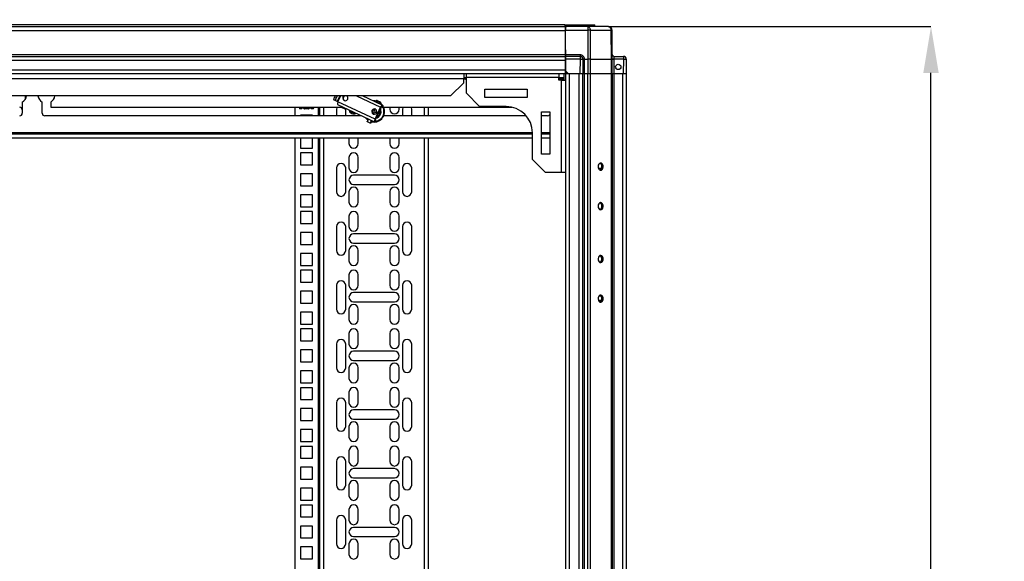
# Model space of a CAD drawing. Units: millimetres. Extents: x 376 to 873, y 259 to 673.
# Drawn here: x 562 to 636, y 591 to 632 of the extents above; entities that cross this region are included whole.
import ezdxf

# ---------------------------------------------------------------- set-up
doc = ezdxf.new("R2010")
doc.units = ezdxf.units.MM
doc.header["$PDSIZE"] = -1
doc.styles.add('SLDTEXTSTYLE0', font='TXT', dxfattribs={"width": 0.605})
doc.dimstyles.new('SLDDIMSTYLE0', dxfattribs={"dimtxt": 3.5, "dimasz": 3.5, "dimexe": 0, "dimexo": 0.0625, "dimgap": 0.875, "dimtad": 2, "dimlfac": 10, "dimrnd": 1e-09, "dimzin": 12, "dimdsep": 46, "dimtxsty": 'SLDTEXTSTYLE0', "dimsah": 1, "dimcen": 0.09, "dimadec": 0, "dimazin": 3, "dimtfac": 1, "dimtdec": 3, "dimtofl": 0, "dimtmove": 0, "dimatfit": 3, "dimfxl": 1, "dimfrac": 2, "dimtolj": 1, "dimtzin": 12, "dimarcsym": 0})

# ---------------------------------------------------------------- blocks, each defined once
blk = doc.blocks.new('_D_1')
at = {"color": 0, "linetype": 'Continuous', "lineweight": -2, "transparency": 16777216}
for p, q in [((606.22, 631.045), (630.601, 631.045)), ((630.601, 414.545), (630.601, 627.545)), ((606.22, 411.045), (630.601, 411.045))]:
    blk.add_line(p, q, dxfattribs=at)
at = {"color": 0, "linetype": 'Continuous', "transparency": 16777216}
for points in [[(630.018, 627.545), (631.184, 627.545), (630.601, 631.045)], [(630.018, 414.545), (631.184, 414.545), (630.601, 411.045)]]:
    blk.add_solid(points, dxfattribs=at)
at = {"layer": 'Defpoints', "color": 0, "linetype": 'Continuous', "transparency": 16777216}
for p in [(606.157, 631.045), (630.601, 631.045), (606.157, 411.045)]:
    blk.add_point(p, dxfattribs=at)
at = {"color": 0, "linetype": 'Continuous', "lineweight": 18, "transparency": 16777216, "insert": (622.226, 518.379), "char_height": 3.5, "attachment_point": 2, "rotation": 90, "style": 'SLDTEXTSTYLE0'}
blk.add_mtext('\\A1;{\\H2.14286x;2200}', dxfattribs=at)

msp = doc.modelspace()

# ---------------------------------------------------------------- linework, layer by layer
at = {"color": 7, "linetype": 'Continuous', "lineweight": 25}
for p, q in [((602.8532, 631.1849), (492.1532, 631.1849)), ((602.8532, 631.1849), (602.8532, 631.0449)), ((602.8532, 631.1849), (603.0032, 631.1849)), ((603.0032, 631.0449), (603.0032, 631.1849)), ((603.0032, 631.1849), (605.1232, 631.1849)), ((605.1232, 631.0449), (605.1232, 631.1849)), ((492.1031, 631.0449), (602.9032, 631.0449)), ((492.1031, 630.7649), (602.9032, 630.7649)), ((602.9032, 631.0449), (602.9213, 631.0449)), ((602.9032, 630.7649), (602.9032, 631.0449)), ((602.9201, 630.8949), (602.9032, 630.8949)), ((602.9032, 628.9249), (602.9032, 630.7649)), ((602.9062, 629.2949), (602.919, 630.7673)), ((602.9171, 630.8949), (602.9184, 631.0449)), ((602.919, 630.7673), (604.5923, 630.7673)), ((604.5923, 631.0449), (602.9214, 631.0449)), ((604.5923, 631.0449), (604.5923, 630.7673)), ((606.1571, 631.0449), (604.5923, 631.0449)), ((604.5923, 630.7673), (604.6002, 628.5769)), ((604.7982, 628.5769), (604.7903, 630.7673)), ((604.7903, 630.7673), (606.3551, 630.7673)), ((606.1732, 631.0449), (606.1571, 631.0449)), ((606.3551, 630.7673), (606.3742, 628.5769)), ((606.4562, 628.5769), (606.4371, 630.7673)), ((606.4532, 628.9249), (606.4532, 630.7649)), ((492.1031, 628.9249), (602.9032, 628.9249)), ((602.9032, 628.7949), (602.9032, 628.9249)), ((602.9062, 629.2949), (602.9095, 628.9178)), ((604.0106, 628.9178), (602.9095, 628.9178)), ((492.1031, 628.7949), (602.9032, 628.7949)), ((492.1031, 628.5149), (602.9032, 628.5149)), ((602.9032, 628.5149), (602.9032, 628.7949)), ((602.9032, 627.7749), (602.9032, 628.5149)), ((604.0106, 628.7949), (602.9105, 628.7949)), ((604.0106, 628.573), (602.9125, 628.573)), ((602.9125, 628.573), (602.9201, 627.6949)), ((604.0106, 628.573), (604.0012, 627.4949)), ((604.0106, 628.7949), (604.0106, 628.573)), ((604.2306, 628.573), (604.2212, 627.4949)), ((604.3452, 627.4949), (604.3546, 628.573)), ((604.3546, 628.5769), (604.3546, 628.573)), ((604.3546, 628.5769), (604.6002, 628.5769)), ((604.6002, 628.5769), (604.5963, 627.4949)), ((604.7943, 627.4949), (604.7982, 628.5769)), ((604.7982, 628.5769), (606.3742, 628.5769)), ((606.3742, 628.5769), (606.3647, 627.4949)), ((606.4467, 627.4949), (606.4562, 628.5769)), ((606.5801, 628.573), (606.5707, 627.4949)), ((606.5772, 628.7949), (607.2956, 628.7949)), ((606.5802, 628.5761), (606.5801, 628.573)), ((607.2956, 628.573), (606.5801, 628.573)), ((607.2956, 628.573), (607.2862, 627.4949)), ((607.2956, 628.7949), (607.2956, 628.573)), ((607.5156, 628.573), (607.5062, 627.4949)), ((492.1031, 627.7749), (602.9032, 627.7749)), ((492.1031, 627.4949), (602.9032, 627.4949)), ((595.2032, 627.4949), (595.2032, 627.0949)), ((595.4032, 627.1949), (595.4032, 627.4949)), ((602.4032, 627.4949), (602.4032, 627.1949)), ((602.8031, 627.1949), (602.8031, 627.4949)), ((602.9032, 627.4949), (602.9032, 627.7749)), ((602.9032, 627.6449), (602.9206, 627.6449)), ((602.9032, 627.4949), (602.9032, 414.5949)), ((602.9032, 627.4949), (603.1129, 627.4949)), ((602.9189, 627.4949), (602.9175, 627.6449)), ((602.9201, 627.6949), (603.1219, 627.4949)), ((602.9201, 627.6949), (602.9219, 627.4949)), ((603.1129, 627.4949), (603.1219, 627.4949)), ((603.1219, 627.4949), (604.0012, 627.4949)), ((603.1832, 627.4949), (603.1832, 414.5949)), ((603.1832, 627.4949), (603.9231, 627.4949)), ((603.9231, 627.4949), (603.9231, 414.5949)), ((604.0012, 627.4949), (604.2212, 627.4949)), ((604.2031, 627.4949), (604.2031, 414.5949)), ((604.2212, 627.4949), (604.268, 627.4949)), ((604.268, 627.4949), (604.3332, 627.4949)), ((604.3332, 627.4949), (604.3332, 414.5949)), ((604.3332, 627.4949), (604.5772, 627.4949)), ((604.5772, 627.4949), (604.5772, 414.5949)), ((604.5772, 627.4949), (604.7106, 627.4949)), ((604.7106, 627.4949), (604.7943, 627.4949)), ((604.7752, 627.4949), (604.7752, 414.5949)), ((604.7943, 627.4949), (606.3647, 627.4949)), ((606.3647, 627.4949), (606.4299, 627.4949)), ((606.3711, 627.4949), (606.3711, 414.5949)), ((606.4299, 627.4949), (606.4532, 627.4949)), ((606.4532, 627.4949), (606.4532, 414.5949)), ((606.4532, 627.4949), (606.4683, 627.4949)), ((606.4683, 627.4949), (606.5707, 627.4949)), ((606.5707, 627.4949), (607.2862, 627.4949)), ((606.5831, 627.4949), (606.5831, 414.5949)), ((607.2231, 627.4949), (607.2231, 414.5949)), ((607.2862, 627.4949), (607.5062, 627.4949)), ((607.5032, 627.4949), (607.5032, 414.5949)), ((595.2032, 627.0949), (499.8032, 627.0949)), ((594.2032, 625.7949), (595.2032, 626.7949)), ((595.2032, 627.1949), (595.4032, 627.1949)), ((595.2032, 626.7949), (595.2032, 627.0949)), ((595.3299, 627.0949), (595.3197, 627.178)), ((595.3299, 627.1949), (595.3198, 627.1926)), ((595.4032, 625.9949), (595.4032, 627.1949)), ((602.4032, 627.1949), (595.4032, 627.1949)), ((602.4032, 627.1949), (602.8031, 627.1949)), ((602.4032, 626.9949), (602.4032, 627.1949)), ((602.6032, 626.9949), (602.4032, 626.9949)), ((602.6032, 619.9949), (602.6032, 626.9949)), ((602.6032, 626.9949), (602.9032, 626.9949)), ((602.8031, 627.0949), (602.8031, 627.1949)), ((602.8031, 626.9949), (602.8031, 627.0949)), ((595.4032, 625.9949), (596.4032, 624.9949)), ((596.8032, 626.3199), (600.0031, 626.3199)), ((596.8032, 625.6699), (596.8032, 626.3199)), ((600.0031, 626.3199), (600.0031, 625.6699)), ((594.2032, 625.7949), (500.8032, 625.7949)), ((561.7532, 625.332), (561.7532, 624.4949)), ((561.9782, 625.7949), (561.9782, 625.5485)), ((562.0282, 625.6449), (562.0282, 625.7949)), ((563.2532, 624.4949), (563.2532, 625.332)), ((563.9032, 625.332), (563.9032, 624.9449)), ((585.5162, 625.4144), (585.3922, 625.4722)), ((585.4524, 625.7949), (585.4026, 625.688)), ((585.5266, 625.6302), (585.4026, 625.688)), ((585.6119, 625.3698), (585.5162, 625.4144)), ((585.6034, 625.7949), (585.5266, 625.6302)), ((588.4767, 624.0339), (585.6643, 625.3453)), ((586.0492, 625.7176), (586.0824, 625.7021)), ((589.0281, 625.1008), (587.5397, 625.7949)), ((588.5274, 625.3595), (588.455, 625.3681)), ((588.56, 625.4294), (588.5177, 625.3388)), ((588.8576, 625.2907), (588.8153, 625.2)), ((588.8802, 625.1698), (588.9225, 625.2604)), ((588.943, 625.1405), (588.8899, 625.1905)), ((600.0031, 625.6699), (596.8032, 625.6699)), ((563.9032, 624.9449), (586.0498, 624.9449)), ((582.4032, 624.9449), (582.4032, 624.2949)), ((582.7432, 624.8954), (582.7432, 624.8724)), ((582.7432, 624.8724), (582.7432, 624.8149)), ((582.7432, 624.8724), (582.9446, 624.8724)), ((582.9147, 624.8149), (582.7432, 624.8149)), ((583.4389, 624.8149), (583.1274, 624.8149)), ((583.6217, 624.8724), (583.8232, 624.8724)), ((583.8232, 624.8149), (583.6516, 624.8149)), ((583.8232, 624.8954), (583.8232, 624.8724)), ((583.8232, 624.8149), (583.8232, 624.8724)), ((584.3032, 624.2949), (584.3032, 624.9449)), ((585.5531, 624.7874), (585.5531, 624.2949)), ((585.624, 625.1434), (588.4364, 623.832)), ((586.2531, 624.7728), (585.8842, 624.9449)), ((586.2531, 624.7874), (586.247, 624.853)), ((586.2531, 624.2949), (586.2531, 624.7874)), ((586.9458, 624.4499), (586.7831, 624.5257)), ((588.2463, 624.693), (588.2795, 624.6775)), ((588.4767, 624.0339), (588.8993, 624.9402)), ((588.5099, 624.0184), (588.9325, 624.9247)), ((588.7636, 624.5627), (588.7473, 624.4982)), ((588.9647, 624.9649), (589.0135, 624.9421)), ((589.0768, 625.0781), (589.0135, 624.9421)), ((589.0189, 624.9396), (589.0823, 625.0755)), ((589.0281, 625.1008), (589.0768, 625.0781)), ((589.1342, 624.9449), (598.8476, 624.9449)), ((589.6032, 624.9449), (589.6032, 624.7874)), ((590.3032, 624.7874), (590.3032, 624.9449)), ((590.5532, 624.7874), (590.5532, 624.2949)), ((591.2532, 624.2949), (591.2532, 624.7874)), ((592.5031, 624.9449), (592.5031, 624.2949)), ((598.4032, 624.9949), (596.4032, 624.9949)), ((601.0781, 624.5949), (601.7281, 624.5949)), ((601.0781, 621.3949), (601.0781, 624.5949)), ((601.7281, 624.5949), (601.7281, 621.3949)), ((587.4438, 624.2949), (563.4532, 624.2949)), ((582.8332, 624.3374), (582.8332, 624.2949)), ((583.7332, 624.3374), (582.8332, 624.3374)), ((583.7332, 624.2949), (583.7332, 624.3374)), ((587.8633, 624.0992), (587.9566, 624.0173)), ((587.9714, 624.0488), (587.8784, 623.8494)), ((588.1503, 623.7227), (588.2433, 623.9221)), ((588.4852, 623.8093), (588.4364, 623.832)), ((588.5486, 623.9452), (588.4852, 623.8093)), ((588.4907, 623.8067), (588.5541, 623.9426)), ((588.5486, 623.9452), (588.4998, 623.9679)), ((599.923, 624.2949), (589.1342, 624.2949)), ((601.5531, 624.2949), (601.0781, 624.2949)), ((600.4031, 620.9949), (600.4031, 622.9949)), ((600.4031, 622.8949), (494.6032, 622.8949)), ((600.4031, 622.5949), (494.6032, 622.5949)), ((582.4032, 622.5949), (582.4032, 421.3949)), ((582.8332, 622.5949), (582.8332, 621.8499)), ((583.7332, 621.8499), (583.7332, 622.5949)), ((584.3032, 421.3949), (584.3032, 622.5949)), ((586.5031, 622.5949), (586.5031, 622.1874)), ((587.2032, 622.1874), (587.2032, 622.5949)), ((589.6032, 622.5949), (589.6032, 622.1874)), ((590.3032, 622.1874), (590.3032, 622.5949)), ((592.5031, 622.5949), (592.5031, 421.3949)), ((601.7281, 622.8949), (601.0781, 622.8949)), ((601.7281, 622.5949), (601.0781, 622.5949)), ((582.8332, 621.8499), (583.7332, 621.8499)), ((582.8332, 621.4799), (582.8332, 620.5799)), ((583.7332, 621.4799), (582.8332, 621.4799)), ((583.7332, 620.5799), (583.7332, 621.4799)), ((586.5031, 621.1424), (586.5031, 620.3424)), ((587.2032, 620.3424), (587.2032, 621.1424)), ((589.6032, 621.1424), (589.6032, 620.3424)), ((590.3032, 620.3424), (590.3032, 621.1424)), ((600.4031, 620.9949), (601.4031, 619.9949)), ((601.7281, 621.3949), (601.0781, 621.3949)), ((582.8332, 620.5799), (583.7332, 620.5799)), ((585.5531, 620.3424), (585.5531, 618.5424)), ((586.2531, 618.5424), (586.2531, 620.3424)), ((590.5532, 620.3424), (590.5532, 618.5424)), ((591.2532, 618.5424), (591.2532, 620.3424)), ((602.6032, 619.9949), (601.4031, 619.9949)), ((602.9032, 619.9949), (602.6032, 619.9949)), ((605.4039, 620.3199), (605.6363, 620.3199)), ((582.8332, 619.8924), (582.8332, 618.9924)), ((583.7332, 619.8924), (582.8332, 619.8924)), ((583.7332, 618.9924), (583.7332, 619.8924)), ((589.9531, 619.7924), (586.8532, 619.7924)), ((582.8332, 618.9924), (583.7332, 618.9924)), ((586.5031, 618.5424), (586.5031, 617.7424)), ((586.8532, 619.0924), (589.9531, 619.0924)), ((587.2032, 617.7424), (587.2032, 618.5424)), ((589.6032, 618.5424), (589.6032, 617.7424)), ((590.3032, 617.7424), (590.3032, 618.5424)), ((583.7332, 618.3049), (582.8332, 618.3049)), ((582.8332, 618.3049), (582.8332, 617.4049)), ((583.7332, 617.4049), (583.7332, 618.3049)), ((582.8332, 617.4049), (583.7332, 617.4049)), ((582.8332, 617.0349), (582.8332, 616.1349)), ((583.7332, 617.0349), (582.8332, 617.0349)), ((583.7332, 616.1349), (583.7332, 617.0349)), ((586.5031, 616.6974), (586.5031, 615.8974)), ((587.2032, 615.8974), (587.2032, 616.6974)), ((589.6032, 616.6974), (589.6032, 615.8974)), ((590.3032, 615.8974), (590.3032, 616.6974)), ((582.8332, 616.1349), (583.7332, 616.1349)), ((585.5531, 615.8974), (585.5531, 614.0974)), ((586.2531, 614.0974), (586.2531, 615.8974)), ((590.5532, 615.8974), (590.5532, 614.0974)), ((591.2532, 614.0974), (591.2532, 615.8974)), ((582.8332, 615.4474), (582.8332, 614.5474)), ((583.7332, 615.4474), (582.8332, 615.4474)), ((583.7332, 614.5474), (583.7332, 615.4474)), ((589.9531, 615.3474), (586.8532, 615.3474)), ((582.8332, 614.5474), (583.7332, 614.5474)), ((586.5031, 614.0974), (586.5031, 613.2974)), ((586.8532, 614.6474), (589.9531, 614.6474)), ((587.2032, 613.2974), (587.2032, 614.0974)), ((589.6032, 614.0974), (589.6032, 613.2974)), ((590.3032, 613.2974), (590.3032, 614.0974)), ((583.7332, 613.8599), (582.8332, 613.8599)), ((582.8332, 613.8599), (582.8332, 612.9599)), ((583.7332, 612.9599), (583.7332, 613.8599)), ((582.8332, 612.9599), (583.7332, 612.9599)), ((582.8332, 612.5899), (582.8332, 611.6899)), ((583.7332, 612.5899), (582.8332, 612.5899)), ((583.7332, 611.6899), (583.7332, 612.5899)), ((586.5031, 612.2524), (586.5031, 611.4524)), ((587.2032, 611.4524), (587.2032, 612.2524)), ((589.6032, 612.2524), (589.6032, 611.4524)), ((590.3032, 611.4524), (590.3032, 612.2524)), ((582.8332, 611.6899), (583.7332, 611.6899)), ((582.8332, 611.0024), (582.8332, 610.1024)), ((583.7332, 611.0024), (582.8332, 611.0024)), ((583.7332, 610.1024), (583.7332, 611.0024)), ((585.5531, 611.4524), (585.5531, 609.6524)), ((586.2531, 609.6524), (586.2531, 611.4524)), ((590.5532, 611.4524), (590.5532, 609.6524)), ((591.2532, 609.6524), (591.2532, 611.4524)), ((589.9531, 610.9024), (586.8532, 610.9024)), ((605.4039, 610.3199), (605.6363, 610.3199)), ((582.8332, 610.1024), (583.7332, 610.1024)), ((586.5031, 609.6524), (586.5031, 608.8524)), ((586.8532, 610.2024), (589.9531, 610.2024)), ((587.2032, 608.8524), (587.2032, 609.6524)), ((589.6032, 609.6524), (589.6032, 608.8524)), ((590.3032, 608.8524), (590.3032, 609.6524)), ((583.7332, 609.4149), (582.8332, 609.4149)), ((582.8332, 609.4149), (582.8332, 608.5149)), ((583.7332, 608.5149), (583.7332, 609.4149)), ((582.8332, 608.5149), (583.7332, 608.5149)), ((582.8332, 608.1449), (582.8332, 607.2449)), ((583.7332, 608.1449), (582.8332, 608.1449)), ((583.7332, 607.2449), (583.7332, 608.1449)), ((586.5031, 607.8074), (586.5031, 607.0074)), ((587.2032, 607.0074), (587.2032, 607.8074)), ((589.6032, 607.8074), (589.6032, 607.0074)), ((590.3032, 607.0074), (590.3032, 607.8074)), ((582.8332, 607.2449), (583.7332, 607.2449)), ((582.8332, 606.5574), (582.8332, 605.6574)), ((583.7332, 606.5574), (582.8332, 606.5574)), ((583.7332, 605.6574), (583.7332, 606.5574)), ((585.5531, 607.0074), (585.5531, 605.2074)), ((586.2531, 605.2074), (586.2531, 607.0074)), ((590.5532, 607.0074), (590.5532, 605.2074)), ((591.2532, 605.2074), (591.2532, 607.0074)), ((589.9531, 606.4574), (586.8532, 606.4574)), ((582.8332, 605.6574), (583.7332, 605.6574)), ((586.5031, 605.2074), (586.5031, 604.4074)), ((586.8532, 605.7574), (589.9531, 605.7574)), ((587.2032, 604.4074), (587.2032, 605.2074)), ((589.6032, 605.2074), (589.6032, 604.4074)), ((590.3032, 604.4074), (590.3032, 605.2074)), ((583.7332, 604.9699), (582.8332, 604.9699)), ((582.8332, 604.9699), (582.8332, 604.0699)), ((583.7332, 604.0699), (583.7332, 604.9699)), ((582.8332, 604.0699), (583.7332, 604.0699)), ((582.8332, 603.6999), (582.8332, 602.7999)), ((583.7332, 603.6999), (582.8332, 603.6999)), ((583.7332, 602.7999), (583.7332, 603.6999)), ((582.8332, 602.7999), (583.7332, 602.7999)), ((586.5031, 603.3624), (586.5031, 602.5624)), ((587.2032, 602.5624), (587.2032, 603.3624)), ((589.6032, 603.3624), (589.6032, 602.5624)), ((590.3032, 602.5624), (590.3032, 603.3624)), ((582.8332, 602.1124), (582.8332, 601.2124)), ((583.7332, 602.1124), (582.8332, 602.1124)), ((583.7332, 601.2124), (583.7332, 602.1124)), ((585.5531, 602.5624), (585.5531, 600.7624)), ((586.2531, 600.7624), (586.2531, 602.5624)), ((590.5532, 602.5624), (590.5532, 600.7624)), ((591.2532, 600.7624), (591.2532, 602.5624)), ((589.9531, 602.0124), (586.8532, 602.0124)), ((586.8532, 601.3124), (589.9531, 601.3124)), ((582.8332, 601.2124), (583.7332, 601.2124)), ((586.5031, 600.7624), (586.5031, 599.9624)), ((587.2032, 599.9624), (587.2032, 600.7624)), ((589.6032, 600.7624), (589.6032, 599.9624)), ((590.3032, 599.9624), (590.3032, 600.7624)), ((583.7332, 600.5249), (582.8332, 600.5249)), ((582.8332, 600.5249), (582.8332, 599.6249)), ((583.7332, 599.6249), (583.7332, 600.5249)), ((582.8332, 599.6249), (583.7332, 599.6249)), ((582.8332, 599.2549), (582.8332, 598.3549)), ((583.7332, 599.2549), (582.8332, 599.2549)), ((583.7332, 598.3549), (583.7332, 599.2549)), ((582.8332, 598.3549), (583.7332, 598.3549)), ((586.5031, 598.9174), (586.5031, 598.1174)), ((587.2032, 598.1174), (587.2032, 598.9174)), ((589.6032, 598.9174), (589.6032, 598.1174)), ((590.3032, 598.1174), (590.3032, 598.9174)), ((582.8332, 597.6674), (582.8332, 596.7674)), ((583.7332, 597.6674), (582.8332, 597.6674)), ((583.7332, 596.7674), (583.7332, 597.6674)), ((585.5531, 598.1174), (585.5531, 596.3174)), ((586.2531, 596.3174), (586.2531, 598.1174)), ((590.5532, 598.1174), (590.5532, 596.3174)), ((591.2532, 596.3174), (591.2532, 598.1174)), ((589.9531, 597.5674), (586.8532, 597.5674)), ((586.8532, 596.8674), (589.9531, 596.8674)), ((582.8332, 596.7674), (583.7332, 596.7674)), ((583.7332, 596.0799), (582.8332, 596.0799)), ((582.8332, 596.0799), (582.8332, 595.1799)), ((583.7332, 595.1799), (583.7332, 596.0799)), ((586.5031, 596.3174), (586.5031, 595.5174)), ((587.2032, 595.5174), (587.2032, 596.3174)), ((589.6032, 596.3174), (589.6032, 595.5174)), ((590.3032, 595.5174), (590.3032, 596.3174)), ((582.8332, 595.1799), (583.7332, 595.1799)), ((582.8332, 594.8099), (582.8332, 593.9099)), ((583.7332, 594.8099), (582.8332, 594.8099)), ((583.7332, 593.9099), (583.7332, 594.8099)), ((582.8332, 593.9099), (583.7332, 593.9099)), ((586.5031, 594.4724), (586.5031, 593.6724)), ((587.2032, 593.6724), (587.2032, 594.4724)), ((589.6032, 594.4724), (589.6032, 593.6724)), ((590.3032, 593.6724), (590.3032, 594.4724)), ((582.8332, 593.2224), (582.8332, 592.3224)), ((583.7332, 593.2224), (582.8332, 593.2224)), ((583.7332, 592.3224), (583.7332, 593.2224)), ((585.5531, 593.6724), (585.5531, 591.8724)), ((586.2531, 591.8724), (586.2531, 593.6724)), ((589.9531, 593.1224), (586.8532, 593.1224)), ((590.5532, 593.6724), (590.5532, 591.8724)), ((591.2532, 591.8724), (591.2532, 593.6724)), ((586.8532, 592.4224), (589.9531, 592.4224)), ((582.8332, 592.3224), (583.7332, 592.3224)), ((583.7332, 591.6349), (582.8332, 591.6349)), ((582.8332, 591.6349), (582.8332, 590.7349)), ((583.7332, 590.7349), (583.7332, 591.6349)), ((586.5031, 591.8724), (586.5031, 591.0724)), ((587.2032, 591.0724), (587.2032, 591.8724)), ((589.6032, 591.8724), (589.6032, 591.0724)), ((590.3032, 591.0724), (590.3032, 591.8724)), ((582.8332, 590.7349), (583.7332, 590.7349))]:
    msp.add_line(p, q, dxfattribs=at)
at = {"color": 8, "linetype": 'Continuous', "lineweight": 25}
for p, q in [((602.9032, 629.2949), (602.9062, 629.2949)), ((595.2032, 627.0949), (595.3299, 627.0949)), ((602.4032, 627.0949), (602.8031, 627.0949)), ((585.8101, 625.7949), (585.6119, 625.3698)), ((585.6643, 625.3453), (585.8739, 625.7949)), ((587.0665, 625.7949), (588.8993, 624.9402)), ((584.2032, 624.2949), (584.2032, 624.9449)), ((584.6032, 624.2949), (584.6032, 624.9449)), ((586.7831, 624.5257), (586.8127, 624.5891)), ((588.2795, 624.6775), (588.3125, 624.6621)), ((588.4938, 624.5776), (588.6023, 624.527)), ((588.734, 624.4656), (588.7212, 624.4716)), ((592.2032, 624.9449), (592.2032, 624.2949)), ((588.1946, 623.9448), (588.1016, 623.7454)), ((600.4031, 622.9949), (494.6032, 622.9949)), ((601.7281, 622.9949), (601.0781, 622.9949)), ((584.2032, 421.3949), (584.2032, 622.5949)), ((584.6032, 421.3949), (584.6032, 622.5949)), ((592.2032, 622.5949), (592.2032, 421.3949))]:
    msp.add_line(p, q, dxfattribs=at)
at = {"color": 7, "linetype": 'Continuous', "lineweight": 25, "flags": 128}
for points in [[(602.9095, 628.9178), (602.9097, 628.8937), (602.9099, 628.8707), (602.9101, 628.8494), (602.9102, 628.8308), (602.9104, 628.8155), (602.9105, 628.8042), (602.9105, 628.7972), (602.9105, 628.7949)], [(602.9105, 628.7949), (602.9106, 628.7915), (602.9107, 628.7814), (602.9108, 628.7651), (602.911, 628.7428), (602.9112, 628.7155), (602.9115, 628.6838), (602.9118, 628.6487), (602.9121, 628.6114), (602.9125, 628.573)], [(607.5156, 628.5749), (607.5156, 628.5746), (607.5156, 628.5744), (607.5156, 628.5741), (607.5156, 628.5739), (607.5156, 628.5737), (607.5156, 628.5734), (607.5156, 628.5732), (607.5156, 628.573)], [(585.3922, 625.4722), (585.3793, 625.4825), (585.3703, 625.4992), (585.3652, 625.522), (585.3645, 625.5498), (585.3681, 625.5815), (585.3759, 625.616), (585.3875, 625.652), (585.4026, 625.688)], [(585.5266, 625.6302), (585.5116, 625.5942), (585.4999, 625.5582), (585.4922, 625.5237), (585.4886, 625.4919), (585.4893, 625.4641), (585.4943, 625.4414), (585.5034, 625.4246), (585.5162, 625.4144)], [(585.6643, 625.3453), (585.6565, 625.349), (585.6486, 625.3527), (585.6408, 625.3563), (585.6335, 625.3597), (585.6267, 625.3629), (585.6207, 625.3656), (585.6157, 625.368), (585.6119, 625.3698)], [(586.0492, 625.7176), (586.0955, 625.7815), (586.1113, 625.7949)], [(586.1681, 625.7949), (586.1287, 625.766), (586.0824, 625.7021)], [(588.5492, 625.4064), (588.4953, 625.4145), (588.348, 625.418)], [(588.6264, 625.4536), (588.6327, 625.4507), (588.6581, 625.4388), (588.6994, 625.4196), (588.7503, 625.3959), (588.8031, 625.3713), (588.8496, 625.3496)], [(588.8496, 625.3496), (588.8549, 625.346), (588.8591, 625.3409), (588.8622, 625.3344), (588.864, 625.3267), (588.8644, 625.3181), (588.8634, 625.309), (588.8611, 625.2998), (588.8576, 625.2907)], [(589.05, 625.0906), (588.9707, 625.1837), (588.9118, 625.2374)], [(585.5906, 624.9449), (585.5743, 624.9071), (585.5531, 624.7874)], [(586.7831, 624.5257), (586.7337, 624.5488), (586.6843, 624.5718), (586.6349, 624.5948), (586.5855, 624.6178), (586.5363, 624.6408), (586.5351, 624.6414)], [(588.7473, 624.4982), (588.6928, 624.3978), (588.6787, 624.3805)], [(590.5906, 624.9449), (590.5743, 624.9071), (590.5532, 624.7874)], [(591.2532, 624.7874), (591.232, 624.9071), (591.2157, 624.9449)], [(587.7563, 624.1491), (587.8356, 624.056), (587.9351, 623.9711)], [(588.1016, 623.7454), (588.055, 623.7671), (588.0023, 623.7917), (587.9514, 623.8154), (587.9101, 623.8347), (587.8846, 623.8465), (587.8784, 623.8494)], [(588.1503, 623.7227), (588.1498, 623.7229), (588.1348, 623.7299), (588.1016, 623.7454)], [(588.207, 623.8443), (588.311, 623.8252), (588.4583, 623.8218)], [(588.2285, 623.8905), (588.2628, 623.8831), (588.3513, 623.8717)], [(605.3822, 620.4449), (605.3951, 620.3473), (605.4321, 620.263), (605.4881, 620.2032), (605.5555, 620.176), (605.6254, 620.1852), (605.6882, 620.2294), (605.7355, 620.3027), (605.7608, 620.3953), (605.7608, 620.4945), (605.7355, 620.587), (605.6882, 620.6603), (605.6254, 620.7046), (605.5555, 620.7137), (605.4881, 620.6866), (605.4321, 620.6268), (605.3951, 620.5424), (605.3822, 620.4449)], [(605.3822, 617.4449), (605.3951, 617.3473), (605.4321, 617.263), (605.4881, 617.2032), (605.5555, 617.176), (605.6254, 617.1852), (605.6882, 617.2294), (605.7355, 617.3027), (605.7608, 617.3953), (605.7608, 617.4945), (605.7355, 617.587), (605.6882, 617.6603), (605.6254, 617.7046), (605.5555, 617.7137), (605.4881, 617.6866), (605.4321, 617.6268), (605.3951, 617.5424), (605.3822, 617.4449)], [(605.7641, 613.4449), (605.7512, 613.5424), (605.7142, 613.6268), (605.6583, 613.6866), (605.5908, 613.7137), (605.5209, 613.7046), (605.4581, 613.6603), (605.4108, 613.587), (605.3855, 613.4945), (605.3855, 613.3952), (605.4108, 613.3027), (605.4581, 613.2294), (605.5209, 613.1852), (605.5908, 613.176), (605.6583, 613.2032), (605.7142, 613.263), (605.7512, 613.3473), (605.7641, 613.4449)], [(605.7641, 610.4449), (605.7512, 610.5424), (605.7142, 610.6268), (605.6583, 610.6866), (605.5908, 610.7137), (605.5209, 610.7046), (605.4581, 610.6603), (605.4108, 610.587), (605.3855, 610.4945), (605.3855, 610.3953), (605.4108, 610.3027), (605.4581, 610.2294), (605.5209, 610.1852), (605.5908, 610.176), (605.6583, 610.2032), (605.7142, 610.263), (605.7512, 610.3473), (605.7641, 610.4449)]]:
    msp.add_lwpolyline(points, dxfattribs=at)
at = {"color": 8, "linetype": 'Continuous', "lineweight": 25, "flags": 128}
for points in [[(588.56, 625.4294), (588.5683, 625.4256), (588.6022, 625.4097), (588.6573, 625.3841), (588.7252, 625.3524), (588.7955, 625.3196), (588.8576, 625.2907)], [(588.8576, 625.2907), (588.9019, 625.27), (588.9218, 625.2607), (588.9225, 625.2604)]]:
    msp.add_lwpolyline(points, dxfattribs=at)
at = {"color": 7, "linetype": 'Continuous', "lineweight": 25}
msp.add_circle((606.9062, 627.9949), 0.2, dxfattribs=at)
for centre, radius, start, end in [((604.6913, 608.7963), 21.9713, 89.741853, 90.258147), ((606.1732, 630.7649), 0.28, 0, 90), ((606.3961, 627.7101), 3.0574, 89.231606, 90.768394), ((606.5832, 628.9249), 0.13, 180, 270), ((604.0106, 628.5749), 0.22, 0, 90), ((604.1206, 634.8448), 6.2728, 268.995237, 271.004763), ((604.0106, 628.5749), 0.22, 359.5, 0), ((604.2926, 625.048), 3.5255, 88.992384, 91.007616), ((606.5181, 625.0479), 3.5256, 88.992391, 91.007609), ((607.2926, 628.5749), 0.22, 359.5, 90), ((607.2956, 628.5749), 0.22, 0, 90), ((607.4056, 634.8446), 6.2726, 268.995224, 271.004776), ((595.5032, 627.1949), 0.2, 210, 240), ((561.4282, 625.8949), 0.65, 300, 351.150117), ((563.5782, 625.8949), 0.65, 188.849883, 240), ((563.5782, 625.8949), 0.65, 300, 351.150117), ((585.8632, 625.2007), 0.2459, 143.982379, 193.469972), ((586.2251, 625.6301), 0.1964, 153.578761, 336.418498), ((586.2625, 625.615), 0.2, 154.199822, 238.537857), ((586.2243, 625.6387), 0.2007, 334.280445, 51.082994), ((588.6053, 625.4083), 0.05, 65, 155), ((599.7697, 648.6961), 25.7742, 244.932579, 245.052059), ((588.8772, 625.2815), 0.05, 335, 65), ((561.5532, 624.7449), 0.2, 0, 90), ((561.5532, 624.4949), 0.2, 270, 0), ((563.4532, 624.4949), 0.2, 180, 270), ((582.6937, 624.8954), 0.0495, 0, 90), ((583.0042, 624.8049), 0.09, 90, 131.409622), ((583.0042, 624.8049), 0.09, 24.042076, 90), ((583.1274, 624.8599), 0.045, 204.042075, 270), ((583.4389, 624.8599), 0.045, 270, 335.957923), ((583.5622, 624.8049), 0.09, 90, 155.957924), ((583.5622, 624.8049), 0.09, 48.590378, 90), ((583.8727, 624.8954), 0.0495, 90, 180), ((586.8532, 624.7874), 0.35, 189.203774, 300.796226), ((588.4222, 624.6056), 0.1964, 153.58163, 336.415629), ((588.4264, 624.6144), 0.1964, 333.581749, 156.415511), ((588.4596, 624.5904), 0.2, 154.193599, 238.702632), ((588.462, 624.5955), 0.2, 71.308152, 155.804701), ((588.4032, 624.6199), 0.1, 155, 335), ((588.4032, 624.6199), 0.1, 335, 155), ((588.4032, 624.6199), 0.525, 286.94029, 340.525519), ((588.4032, 624.6199), 0.53, 323.499336, 23.543553), ((595.701, 643.762), 20.48, 250.459337, 250.599213), ((588.4032, 624.6199), 0.525, 340.525519, 23.05971), ((589.1379, 624.8808), 0.2459, 116.530931, 166.020961), ((588.9921, 624.9099), 0.0615, 116.533407, 166.010183), ((588.4032, 624.6199), 0.75, 323.499336, 30.668623), ((589.3847, 625.7265), 0.8678, 244.670658, 245.070986), ((588.4032, 624.6199), 0.8, 340.525519, 33.080333), ((589.4481, 625.8625), 0.8678, 244.670658, 245.070986), ((589.9532, 624.7874), 0.35, 180, 0), ((598.4032, 622.9949), 2, 0, 90), ((588.6756, 623.8893), 0.2459, 143.979708, 193.471016), ((588.4436, 623.7127), 0.1051, 63.425429, 66.724828), ((588.5595, 623.9823), 0.0614, 143.963594, 193.482909), ((588.4032, 624.6199), 0.8, 276.919667, 340.525519), ((588.4032, 624.6199), 0.75, 279.331377, 323.499336), ((588.507, 623.8486), 0.1051, 63.425429, 66.724828), ((588.4032, 624.6199), 0.53, 286.456447, 323.499336), ((583.2622, 607.7537), 17.6152, 70.447963, 70.610587), ((601.5532, 624.4949), 0.2, 270, 331.044976), ((586.8532, 622.1874), 0.35, 180, 0), ((586.8532, 621.1424), 0.35, 0, 180), ((589.9532, 622.1874), 0.35, 180, 0), ((589.9532, 621.1424), 0.35, 0, 180), ((605.3631, 620.4449), 0.3032, 301.197498, 58.802502), ((585.9032, 620.3424), 0.35, 0, 180), ((586.8532, 620.3424), 0.35, 180, 360), ((589.9532, 620.3424), 0.35, 180, 0), ((590.9032, 620.3424), 0.35, 0, 180), ((586.8532, 619.4424), 0.35, 90, 270), ((589.9532, 619.4424), 0.35, 270, 90), ((585.9032, 618.5424), 0.35, 180, 360), ((586.8532, 618.5424), 0.35, 0, 180), ((589.9532, 618.5424), 0.35, 0, 180), ((590.9032, 618.5424), 0.35, 180, 360), ((586.8532, 617.7424), 0.35, 180, 360), ((589.9532, 617.7424), 0.35, 180, 360), ((586.8532, 616.6974), 0.35, 0, 180), ((589.9532, 616.6974), 0.35, 0, 180), ((605.3631, 617.4449), 0.3032, 301.191584, 58.808416), ((585.9032, 615.8974), 0.35, 0, 180), ((590.9032, 615.8974), 0.35, 0, 180), ((586.8532, 615.8974), 0.35, 180, 0), ((589.9532, 615.8974), 0.35, 180, 0), ((586.8532, 614.9974), 0.35, 90, 270), ((589.9532, 614.9974), 0.35, 270, 90), ((585.9032, 614.0974), 0.35, 180, 0), ((586.8532, 614.0974), 0.35, 0, 180), ((589.9532, 614.0974), 0.35, 0, 180), ((590.9032, 614.0974), 0.35, 180, 0), ((586.8532, 613.2974), 0.35, 180, 360), ((589.9532, 613.2974), 0.35, 180, 360), ((605.3631, 613.4449), 0.3032, 301.195966, 58.805351), ((586.8532, 612.2524), 0.35, 0, 180), ((589.9532, 612.2524), 0.35, 0, 180), ((585.9032, 611.4524), 0.35, 0, 180), ((590.9032, 611.4524), 0.35, 0, 180), ((586.8532, 611.4524), 0.35, 180, 0), ((589.9532, 611.4524), 0.35, 180, 0), ((586.8532, 610.5524), 0.35, 90, 270), ((589.9532, 610.5524), 0.35, 270, 90), ((605.3631, 610.4449), 0.3032, 301.195629, 58.804371), ((585.9032, 609.6524), 0.35, 180, 0), ((586.8532, 609.6524), 0.35, 0, 180), ((589.9532, 609.6524), 0.35, 0, 180), ((590.9032, 609.6524), 0.35, 180, 0), ((586.8532, 608.8524), 0.35, 180, 360), ((589.9532, 608.8524), 0.35, 180, 360), ((586.8532, 607.8074), 0.35, 0, 180), ((589.9532, 607.8074), 0.35, 0, 180), ((585.9032, 607.0074), 0.35, 0, 180), ((590.9032, 607.0074), 0.35, 0, 180), ((586.8532, 607.0074), 0.35, 180, 0), ((589.9532, 607.0074), 0.35, 180, 0), ((586.8532, 606.1074), 0.35, 90, 270), ((589.9532, 606.1074), 0.35, 270, 90), ((585.9032, 605.2074), 0.35, 180, 0), ((586.8532, 605.2074), 0.35, 0, 180), ((589.9532, 605.2074), 0.35, 0, 180), ((590.9032, 605.2074), 0.35, 180, 0), ((586.8532, 604.4074), 0.35, 180, 360), ((589.9532, 604.4074), 0.35, 180, 360), ((586.8532, 603.3624), 0.35, 0, 180), ((589.9532, 603.3624), 0.35, 0, 180), ((585.9032, 602.5624), 0.35, 0, 180), ((590.9032, 602.5624), 0.35, 0, 180), ((586.8532, 602.5624), 0.35, 180, 360), ((589.9532, 602.5624), 0.35, 180, 0), ((586.8532, 601.6624), 0.35, 90, 270), ((589.9532, 601.6624), 0.35, 270, 90), ((585.9032, 600.7624), 0.35, 180, 360), ((586.8532, 600.7624), 0.35, 0, 180), ((589.9532, 600.7624), 0.35, 0, 180), ((590.9032, 600.7624), 0.35, 180, 360), ((586.8532, 599.9624), 0.35, 180, 360), ((589.9532, 599.9624), 0.35, 180, 360), ((586.8532, 598.9174), 0.35, 0, 180), ((589.9532, 598.9174), 0.35, 0, 180), ((585.9032, 598.1174), 0.35, 0, 180), ((590.9032, 598.1174), 0.35, 0, 180), ((586.8532, 598.1174), 0.35, 180, 360), ((589.9532, 598.1174), 0.35, 180, 0), ((586.8532, 597.2174), 0.35, 90, 270), ((589.9532, 597.2174), 0.35, 270, 90), ((585.9032, 596.3174), 0.35, 180, 360), ((586.8532, 596.3174), 0.35, 0, 180), ((589.9532, 596.3174), 0.35, 0, 180), ((590.9032, 596.3174), 0.35, 180, 360), ((586.8532, 595.5174), 0.35, 180, 360), ((589.9532, 595.5174), 0.35, 180, 360), ((586.8532, 594.4724), 0.35, 0, 180), ((589.9532, 594.4724), 0.35, 0, 180), ((585.9032, 593.6724), 0.35, 0, 180), ((590.9032, 593.6724), 0.35, 0, 180), ((586.8532, 593.6724), 0.35, 180, 0), ((586.8532, 592.7724), 0.35, 90, 270), ((589.9532, 593.6724), 0.35, 180, 0), ((589.9532, 592.7724), 0.35, 270, 90), ((585.9032, 591.8724), 0.35, 180, 0), ((586.8532, 591.8724), 0.35, 0, 180), ((589.9532, 591.8724), 0.35, 0, 180), ((590.9032, 591.8724), 0.35, 180, 0), ((586.8532, 591.0724), 0.35, 180, 360), ((589.9532, 591.0724), 0.35, 180, 360)]:
    msp.add_arc(centre, radius, start, end, dxfattribs=at)
at = {"color": 8, "linetype": 'Continuous', "lineweight": 25}
for start, end in [(292.62156, 340.525519), (340.525519, 17.37844)]:
    msp.add_arc((588.4032, 624.6199), 0.475, start, end, dxfattribs=at)
at = {"color": 7, "linetype": 'Continuous', "lineweight": 25}
for points, knots in [([(602.9214, 631.0449), (602.9214, 631.0422), (602.9213, 631.0365), (602.9209, 630.9952), (602.9205, 630.9442), (602.9201, 630.8937), (602.9196, 630.8336), (602.9192, 630.7898), (602.919, 630.7673)], [0, 0, 0, 0, 0.1993614, 0.4319943, 0.5614152, 0.6992203, 0.8454138, 1, 1, 1, 1]), ([(604.5923, 631.0449), (604.6181, 631.0407), (604.6697, 631.0324), (604.7349, 630.9683), (604.7808, 630.8767), (604.7871, 630.8038), (604.7903, 630.7673)], [0, 0, 0, 0, 0.2499849, 0.5000026, 0.7499883, 1, 1, 1, 1]), ([(606.1571, 631.0449), (606.1829, 631.0407), (606.2345, 631.0324), (606.2997, 630.9683), (606.3455, 630.8767), (606.3519, 630.8038), (606.3551, 630.7673)], [0, 0, 0, 0, 0.2499904, 0.5000047, 0.7499857, 1, 1, 1, 1]), ([(606.4371, 630.7673), (606.4326, 630.8038), (606.4236, 630.8767), (606.3587, 630.9683), (606.2665, 631.0324), (606.1936, 631.0407), (606.1571, 631.0449)], [0, 0, 0, 0, 0.2500142, 0.4999914, 0.7500095, 1, 1, 1, 1]), ([(604.0106, 628.9178), (604.0106, 628.9017), (604.0106, 628.8694), (604.0106, 628.8288), (604.0106, 628.8004), (604.0106, 628.7967), (604.0106, 628.7949)], [0, 0, 0, 0, 0.2500645, 0.5000592, 0.749998, 1, 1, 1, 1]), ([(604.3546, 628.5769), (604.3491, 628.6216), (604.338, 628.7112), (604.2584, 628.8238), (604.1451, 628.9025), (604.0554, 628.9127), (604.0106, 628.9178)], [0, 0, 0, 0, 0.2500024, 0.5000284, 0.7500027, 1, 1, 1, 1]), ([(606.5772, 628.7949), (606.561, 628.7967), (606.5287, 628.8004), (606.4879, 628.8288), (606.4591, 628.8694), (606.4552, 628.9017), (606.4532, 628.9178)], [0, 0, 0, 0, 0.24998845, 0.49992884, 0.74993387, 1, 1, 1, 1]), ([(604.2306, 628.5761), (604.2316, 628.5761), (604.2335, 628.5761), (604.2455, 628.5762), (604.2572, 628.5763), (604.2742, 628.5764), (604.2968, 628.5765), (604.3277, 628.5767), (604.3455, 628.5768), (604.3546, 628.5769)], [0, 0, 0, 0, 0.18622781, 0.33757615, 0.44366989, 0.50029147, 0.72602143, 0.85918189, 1, 1, 1, 1]), ([(604.7982, 628.5769), (604.7693, 628.5769), (604.7114, 628.5769), (604.6373, 628.5769), (604.6002, 628.5769)], [0, 0, 0, 0, 0.5000113, 1, 1, 1, 1]), ([(606.4562, 628.5769), (606.4524, 628.5769), (606.4447, 628.5769), (606.3977, 628.5769), (606.3742, 628.5769)], [0, 0, 0, 0, 0.50001, 1, 1, 1, 1]), ([(606.4562, 628.5769), (606.4568, 628.5768), (606.4579, 628.5767), (606.4686, 628.5765), (606.4843, 628.5764), (606.5029, 628.5763), (606.5196, 628.5762), (606.5461, 628.5761), (606.5681, 628.5761), (606.5802, 628.5761)], [0, 0, 0, 0, 0.14081786, 0.27398298, 0.49972514, 0.5563353, 0.66243627, 0.81377028, 1, 1, 1, 1]), ([(606.5772, 628.7949), (606.5772, 628.7919), (606.5773, 628.7873), (606.5777, 628.7599), (606.5781, 628.7263), (606.5788, 628.6811), (606.5795, 628.6271), (606.5799, 628.5939), (606.5802, 628.5761)], [0, 0, 0, 0, 0.2425616, 0.3694893, 0.4998422, 0.7103092, 0.8453233, 1, 1, 1, 1]), ([(595.3299, 627.0949), (595.3264, 627.1007), (595.3194, 627.1121), (595.3122, 627.1301), (595.3077, 627.1473), (595.3063, 627.163), (595.3078, 627.1765), (595.3123, 627.1868), (595.3196, 627.1936), (595.3264, 627.1944), (595.3299, 627.1949)], [0, 0, 0, 0, 0.123201, 0.2418635, 0.3583949, 0.4755801, 0.5960691, 0.7222479, 0.8563024, 1, 1, 1, 1]), ([(582.9446, 624.8724), (582.9389, 624.8664), (582.9302, 624.8575), (582.9228, 624.8439), (582.9189, 624.8343), (582.9166, 624.826), (582.9153, 624.8197), (582.9148, 624.8156), (582.9147, 624.8151), (582.9147, 624.8149)], [0, 0, 0, 0, 0.2491452, 0.3743394, 0.4993894, 0.6246078, 0.7496769, 0.874836, 1, 1, 1, 1]), ([(583.6516, 624.8149), (583.6516, 624.8151), (583.6515, 624.8156), (583.651, 624.8197), (583.6497, 624.826), (583.6474, 624.8343), (583.6435, 624.8439), (583.6361, 624.8575), (583.6274, 624.8664), (583.6217, 624.8724)], [0, 0, 0, 0, 0.1251611, 0.2503317, 0.3753979, 0.5006024, 0.6256496, 0.7508409, 1, 1, 1, 1])]:
    msp.add_open_spline(points, degree=3, knots=knots, dxfattribs=at)

# ---------------------------------------------------------------- texts
at = {"insert": (492.1916, 672.6657), "char_height": 7.5, "attachment_point": 1}
msp.add_mtext_dynamic_manual_height_columns('\\pi48.22487;Вид сбоку\\P\\pi39.48383;Двери условно \\P\\pi44.12093;не показаны', width=133.51068, gutter_width=17.5, heights=[0], dxfattribs=at)

# ---------------------------------------------------------------- dimensions: what is measured, and where the dimension line sits
at = {"color": 7, "linetype": 'Continuous', "lineweight": 18}
dim = msp.add_linear_dim(base=(630.6009, 631.0449), p1=(606.1571, 411.0449), p2=(606.1571, 631.0449), angle=90, text='{\\H2.14286x;<>}', dimstyle='SLDDIMSTYLE0', override={"dimtad": 3}, dxfattribs=at)
dim.commit()
dim.dimension.update_dxf_attribs({"geometry": '_D_1', "text_midpoint": (630.6009, 518.3788), "dimtype": 160})

doc.saveas('drawing.dxf')
